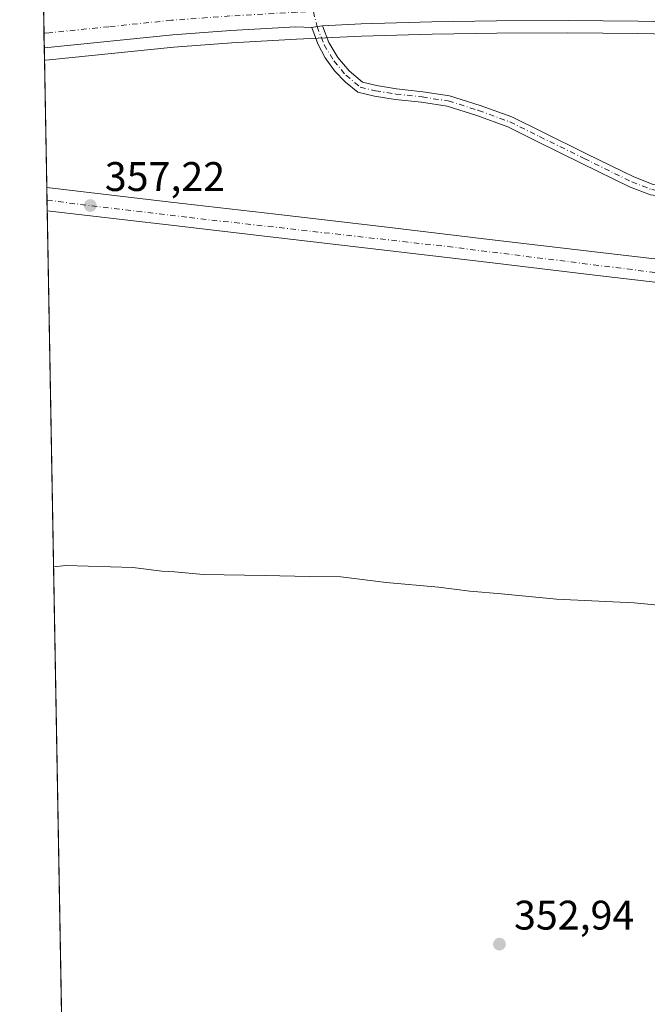
# Model space of a CAD drawing. Units: metres. Extents: x 625168 to 628648, y 4692541 to 4694916.
# Drawn here: x 625168 to 625321, y 4694290 to 4694529 of the extents above; entities that cross this region are included whole.
import ezdxf

# ---------------------------------------------------------------- set-up
doc = ezdxf.new("R2010")
doc.units = ezdxf.units.M
doc.header["$MEASUREMENT"] = 0
doc.linetypes.add('DGN Style 4', pattern=[2.6384748266838614, 1.318413404963828, -0.6592067024819142, 0.001648016756204785, -0.6592067024819142])
for name, color, linetype, lineweight in [('Camino Cxs', 7, 'Continuous', 0), ('Camino eje', 30, 'DGN Style 4', 13), ('Carretera de calzada única Cxs', 7, 'Continuous', 13), ('Carretera de calzada única eje', 7, 'DGN Style 4', 0), ('Comarca CxS', 21, 'Continuous', 0), ('Comunidad Autónoma CxS', 142, 'Continuous', 0), ('Cultivos herbáceos CxS', 92, 'Continuous', 0), ('Curva de nivel normal', 30, 'Continuous', 0), ('Municipio CxS', 4, 'Continuous', 0), ('Núcleo urbano CxS', 7, 'Continuous', 0), ('Pastizal CxS', 92, 'Continuous', 0), ('Provincia CxS', 1, 'Continuous', 0), ('Punto de cota en terreno', 7, 'Continuous', 0), ('Rótulo de punto de cota en terreno', 7, 'Continuous', 0)]:
    doc.layers.add(name, color=color, linetype=linetype, lineweight=lineweight)
doc.styles.add('Style-Arial', font='txt')

# ---------------------------------------------------------------- blocks, each defined once
blk = doc.blocks.new('5PATER')
at = {"layer": 'Pastizal CxS', "linetype": 'Continuous', "lineweight": 0}
h = blk.add_hatch(color=51, dxfattribs=at)
edge = h.paths.add_edge_path()
edge.add_ellipse((0, 0), major_axis=(-0.1095731443231308, -0.1110710700762829), ratio=0.9994222409660322, start_angle=0, end_angle=360)

msp = doc.modelspace()

# ---------------------------------------------------------------- linework, layer by layer
at = {"layer": 'Camino Cxs', "color": 7, "linetype": 'Continuous', "lineweight": 0, "extrusion": (0.00363458779416691, 0.00987869675370333, 0.9999445990263737), "elevation": 49007.60908030184, "flags": 128}
msp.add_lwpolyline([(625236.4126405687, 4694272.187221497), (625235.1090259183, 4694272.01901329), (625233.8372077855, 4694271.748000067)], dxfattribs=at)
at = {"layer": 'Camino Cxs', "color": 7, "linetype": 'Continuous', "lineweight": 0}
for points in [[(625321.3847000003, 4694486.2435, 358.257500000007), (625316.3191000001, 4694488.2257, 358.3175000000047), (625304.7336999997, 4694493.885500001, 358.409799999994), (625293.9358999999, 4694499.2051, 358.6190000000061), (625286.7757000001, 4694502.7457, 358.5774999999995), (625279.2499000002, 4694505.489499999, 358.5825999999943), (625272.0719, 4694507.7521, 358.5494000000036), (625265.8463000003, 4694508.685900001, 358.5053999999946), (625259.4892999995, 4694509.4011, 358.4765000000043), (625254.4923, 4694510.2071, 358.4511999999959), (625250.4719000002, 4694511.1481, 358.443299999999), (625247.4653000003, 4694513.556700001, 358.4899000000005), (625244.8069000002, 4694516.344900001, 358.5945999999968), (625242.5443000002, 4694519.463099999, 358.7912000000069), (625240.7181000002, 4694522.8553, 359.1331000000064), (625239.2735000001, 4694526.819900001, 359.3350999999966), (625240.5453000005, 4694527.0909, 359.3277999999991), (625241.8488999996, 4694527.259099999, 359.3214000000008), (625243.4301000005, 4694523.202299999, 359.0629000000045), (625245.6058999998, 4694519.5625, 358.7930999999954), (625248.3400999998, 4694516.3211, 358.5810000000056), (625251.5613000002, 4694513.563300001, 358.526199999993), (625254.9961000001, 4694512.759500001, 358.5296999999992), (625259.8416999998, 4694511.9779, 358.5605999999971), (625266.1847000001, 4694511.2643, 358.6394), (625272.6590999998, 4694510.293099999, 358.7171999999992), (625280.0862999996, 4694507.951900001, 358.6958000000013), (625287.8003000002, 4694505.1395, 358.8228999999992), (625295.0865000002, 4694501.536499999, 358.8653999999952), (625305.8788999999, 4694496.219699999, 358.5166999999929), (625317.3651000002, 4694490.608300001, 358.4437999999937), (625322.0361000003, 4694488.7805, 358.3151999999973)], [(625344.1728999997, 4694468.3397, 357.8923999999971), (625343.1019000001, 4694472.5747, 357.9075000000012), (625341.4187000003, 4694478.6765, 358.0108999999939), (625340.2194999997, 4694482.4735, 358.1842999999935), (625338.9637000002, 4694484.2005, 358.2406999999948), (625335.7522999998, 4694484.7357, 358.2535999999964), (625331.5455, 4694484.9461, 358.2538999999961), (625326.4140999997, 4694485.5875, 358.2565000000032), (625321.3847000003, 4694486.2435, 358.257500000007), (625316.3191000001, 4694488.2257, 358.3175000000047), (625304.7336999997, 4694493.885500001, 358.409799999994), (625293.9358999999, 4694499.2051, 358.6190000000061), (625286.7757000001, 4694502.7457, 358.5774999999995), (625279.2499000002, 4694505.489499999, 358.5825999999943), (625272.0719, 4694507.7521, 358.5494000000036), (625265.8463000003, 4694508.685900001, 358.5053999999946), (625259.4892999995, 4694509.4011, 358.4765000000043), (625254.4923, 4694510.2071, 358.4511999999959), (625250.4719000002, 4694511.1481, 358.443299999999), (625247.4653000003, 4694513.556700001, 358.4899000000005), (625244.8069000002, 4694516.344900001, 358.5945999999968), (625242.5443000002, 4694519.463099999, 358.7912000000069), (625240.7181000002, 4694522.8553, 359.1331000000064), (625239.2735000001, 4694526.819900001, 359.3350999999966)], [(625241.8488999996, 4694527.259099999, 359.3214000000008), (625243.4301000005, 4694523.202299999, 359.0629000000045), (625245.6058999998, 4694519.5625, 358.7930999999954), (625248.3400999998, 4694516.3211, 358.5810000000056), (625251.5613000002, 4694513.563300001, 358.526199999993), (625254.9961000001, 4694512.759500001, 358.5296999999992), (625259.8416999998, 4694511.9779, 358.5605999999971), (625266.1847000001, 4694511.2643, 358.6394), (625272.6590999998, 4694510.293099999, 358.7171999999992), (625280.0862999996, 4694507.951900001, 358.6958000000013), (625287.8003000002, 4694505.1395, 358.8228999999992), (625295.0865000002, 4694501.536499999, 358.8653999999952), (625305.8788999999, 4694496.219699999, 358.5166999999929), (625317.3651000002, 4694490.608300001, 358.4437999999937), (625322.0361000003, 4694488.7805, 358.3151999999973), (625326.7435, 4694488.1665, 358.3001999999979), (625331.7720999997, 4694487.537900001, 358.3068999999959), (625336.0318999998, 4694487.324899999, 358.332899999994), (625340.4407000003, 4694486.590100001, 358.3249000000069), (625342.5713000001, 4694483.660300001, 358.2289000000019), (625343.9123000001, 4694479.414100001, 358.037599999996), (625345.6157000001, 4694473.2393, 357.9731999999931), (625346.9093000004, 4694468.124299999, 357.9331999999995)]]:
    msp.add_polyline3d(points, dxfattribs=at)
at = {"layer": 'Camino eje', "color": 30, "linetype": 'DGN Style 4', "lineweight": 13}
msp.add_polyline3d([(625239.6612999998, 4694530.730699999, 359.4394999999931), (625240.5453000005, 4694527.0909, 359.3277999999991), (625242.2807, 4694522.593900001, 359.028999999995), (625244.6136999996, 4694518.715299999, 358.7265999999945), (625247.5510999998, 4694515.271700001, 358.5383000000002), (625251.0137, 4694512.3565, 358.4772999999986), (625254.7443000004, 4694511.483300001, 358.4866999999941), (625259.6655000001, 4694510.6895, 358.5176000000066), (625266.0154999997, 4694509.975099999, 358.5720000000001), (625272.3655000003, 4694509.022700001, 358.6321000000025), (625279.6681000004, 4694506.720699999, 358.6242000000057), (625287.2880999995, 4694503.942700001, 358.693299999999), (625294.5113000004, 4694500.3707, 358.739499999996), (625305.3063000003, 4694495.0527, 358.462400000004), (625316.8421, 4694489.4169, 358.3794000000053), (625321.7105, 4694487.5119, 358.2651999999944), (625326.5787000004, 4694486.876900001, 358.2700999999943), (625331.6586999996, 4694486.241900001, 358.2798000000039), (625335.8920999998, 4694486.030300001, 358.2927999999956), (625339.7021000005, 4694485.395300001, 358.2828000000009), (625341.3954999996, 4694483.0669, 358.2070999999996), (625342.6655000001, 4694479.045299999, 358.0237999999954), (625344.3589000005, 4694472.9069, 357.9426999999997), (625346.2695000004, 4694465.352299999, 357.9487999999984)], dxfattribs=at)
at = {"layer": 'Carretera de calzada única Cxs', "color": 7, "linetype": 'Continuous', "lineweight": 13, "extrusion": (0.0001116825132725061, -0.006245412988166507, 0.999980490981511), "elevation": -28889.96006310659, "flags": 128}
msp.add_lwpolyline([(625174.374355477, 4694432.985270739), (625174.2475505305, 4694440.076209031)], dxfattribs=at)
at = {"layer": 'Carretera de calzada única Cxs', "color": 7, "linetype": 'Continuous', "lineweight": 13, "extrusion": (0.00363458779416691, 0.00987869675370333, 0.9999445990263737), "elevation": 49007.60908030184, "flags": 128}
msp.add_lwpolyline([(625236.4126405687, 4694272.187221497), (625235.1090259183, 4694272.01901329), (625233.8372077855, 4694271.748000067)], dxfattribs=at)
at = {"layer": 'Carretera de calzada única Cxs', "color": 7, "linetype": 'Continuous', "lineweight": 13, "extrusion": (0.0009889926667508806, -0.05522038627782674, 0.99847370062152), "elevation": -258255.0464042937, "flags": 128}
msp.add_lwpolyline([(709139.2017613642, 4675407.417099269), (709139.2017613642, 4675413.077144363)], dxfattribs=at)
at = {"layer": 'Carretera de calzada única Cxs', "color": 7, "linetype": 'Continuous', "lineweight": 13}
for points in [[(625341.5000999998, 4694527.9101, 358.7841000000044), (625318.3800999997, 4694528.360099999, 358.9542999999976), (625301.3901000004, 4694528.5001, 359.0755000000063), (625284.0701000001, 4694528.470100001, 359.2275999999983), (625268.3601000002, 4694528.2301, 359.3264999999956), (625251.2301000003, 4694527.690099999, 359.3271999999997), (625241.8488999996, 4694527.259099999, 359.3214000000008), (625240.5453000005, 4694527.0909, 359.3277999999991), (625239.2735000001, 4694526.819900001, 359.3350999999966), (625235.4401000004, 4694527.020099999, 359.3745999999956), (625219.6700999998, 4694526.100099999, 359.4658999999957), (625205.5900999998, 4694525.0601, 359.4618999999948), (625175.3300999999, 4694521.960100001, 359.4441999999981), (625174.4184999998, 4694521.860500001, 359.4536999999983), (625174.2917, 4694528.951300001, 359.4980000000069)], [(625239.2735000001, 4694526.819900001, 359.3350999999966), (625235.4401000004, 4694527.020099999, 359.3745999999956), (625219.6700999998, 4694526.100099999, 359.4658999999957), (625205.5900999998, 4694525.0601, 359.4618999999948), (625175.3300999999, 4694521.960100001, 359.4441999999981), (625174.4183999998, 4694521.860500001, 359.4536999999983)], [(625481.8601000002, 4694524.5701, 357.7087000000029), (625451.7801000001, 4694525.350099999, 357.8696000000054), (625421.1801000005, 4694526.0701, 358.1964000000008), (625389.3901000004, 4694526.7501, 358.3810999999987), (625366.0601000005, 4694527.370100001, 358.5065000000032), (625341.5000999998, 4694527.9101, 358.7841000000044), (625318.3800999997, 4694528.360099999, 358.9542999999976), (625301.3901000004, 4694528.5001, 359.0755000000063), (625284.0701000001, 4694528.470100001, 359.2275999999983), (625268.3601000002, 4694528.2301, 359.3264999999956), (625251.2301000003, 4694527.690099999, 359.3271999999997), (625241.8488999996, 4694527.259099999, 359.3214000000008)], [(625175.0246000001, 4694487.999600001, 358.648199999996), (625205.1201, 4694484.5101, 357.9009999999981), (625230.5500999996, 4694481.540100001, 358.9314000000013), (625256.1501000002, 4694478.5801, 357.8761999999988), (625282.3400999998, 4694475.460100001, 358.5004000000045), (625308.5301000001, 4694472.350099999, 359.4575000000041), (625331.4001000002, 4694469.6501, 358.5488999999943), (625340.3601000002, 4694468.640100001, 357.9352000000072), (625344.1728999997, 4694468.3397, 357.8923999999971)], [(625330.7500999998, 4694464.0801, 358.0481), (625307.8701, 4694466.780099999, 358.2673000000068), (625281.6801000005, 4694469.890100001, 358.9603000000061), (625255.4901000002, 4694473.0101, 358.273199999996), (625229.9001000002, 4694475.970100001, 358.5118999999977), (625204.4700999996, 4694478.940099999, 358.590200000006), (625175.1257999997, 4694482.349199999, 358.335500000001), (625175.0247, 4694487.999600001, 358.648199999996), (625205.1201, 4694484.5101, 357.9009999999981), (625230.5500999996, 4694481.540100001, 358.9314000000013), (625256.1501000002, 4694478.5801, 357.8761999999988), (625282.3400999998, 4694475.460100001, 358.5004000000045), (625308.5301000001, 4694472.350099999, 359.4575000000041), (625331.4001000002, 4694469.6501, 358.5488999999943)], [(625344.7001, 4694462.670100001, 358.0507999999973), (625339.8201000001, 4694463.0601, 358.0801000000066), (625330.7500999998, 4694464.0801, 358.0481), (625307.8701, 4694466.780099999, 358.2673000000068), (625281.6801000005, 4694469.890100001, 358.9603000000061), (625255.4901000002, 4694473.0101, 358.273199999996), (625229.9001000002, 4694475.970100001, 358.5118999999977), (625204.4700999996, 4694478.940099999, 358.590200000006), (625175.1257999997, 4694482.349099999, 358.3356000000058)]]:
    msp.add_polyline3d(points, dxfattribs=at)
at = {"layer": 'Carretera de calzada única eje', "color": 7, "linetype": 'DGN Style 4', "lineweight": 0}
for points in [[(625239.6612999998, 4694530.730699999, 359.4394999999931), (625237.8300999999, 4694530.6501, 359.4496999999974), (625235.6001000004, 4694530.5551, 359.4584999999934), (625219.4301000005, 4694529.620100001, 359.5053000000044), (625205.2301000003, 4694528.5701, 359.5163999999932), (625190.1001000004, 4694527.020099999, 359.5187000000006), (625175.6206999999, 4694525.5397, 359.5167999999976), (625174.5329, 4694525.4231, 359.5164999999979), (625174.3551000003, 4694525.402100001, 359.5164999999979)], [(625175.0795999998, 4694484.928400001, 358.3763999999938), (625209.6201, 4694480.7401, 358.0671000000002), (625272.2200999996, 4694473.710100001, 357.8861999999936), (625322.8701, 4694467.380100001, 357.9746000000014), (625346.2695000004, 4694465.352299999, 357.9487999999984)]]:
    msp.add_polyline3d(points, dxfattribs=at)
at = {"layer": 'Comarca CxS', "color": 21, "linetype": 'Continuous', "lineweight": 0, "flags": 128}
msp.add_lwpolyline([(625693.6762524635, 4692549.714447599), (625209.880000934, 4692540.939983065), (625168.4700009349, 4694854.149983042), (628597.9500009601, 4694916.389983043), (628613.4795943605, 4694072.123911561), (628614.8391234258, 4693998.213137917), (628616.6934242105, 4693897.404108509), (628640.5000009612, 4692603.159983069), (625920.4384015882, 4692553.827153357), (625913.5150753591, 4692553.701600518), (625886.8067801885, 4692553.217200954), (625861.7723043516, 4692552.76313431)], close=True, dxfattribs=at)
at = {"layer": 'Comunidad Autónoma CxS', "color": 142, "linetype": 'Continuous', "lineweight": 0, "flags": 128}
msp.add_lwpolyline([(625693.6762524635, 4692549.714447599), (625209.880000934, 4692540.939983065), (625168.4700009349, 4694854.149983042), (628597.9500009601, 4694916.389983043), (628613.4795943605, 4694072.123911561), (628614.8391234258, 4693998.213137917), (628616.6934242105, 4693897.404108509), (628640.5000009612, 4692603.159983069), (625920.4384015882, 4692553.827153357), (625913.5150753591, 4692553.701600518), (625886.8067801885, 4692553.217200954), (625861.7723043516, 4692552.76313431)], close=True, dxfattribs=at)
at = {"layer": 'Cultivos herbáceos CxS', "color": 92, "linetype": 'Continuous', "lineweight": 0, "extrusion": (0.0009742109210286063, -0.05442190610854646, 0.9985175547022666), "elevation": -254516.9299283761, "flags": 128}
msp.add_lwpolyline([(709097.8264534115, 4675624.335048816), (709097.8264534115, 4675655.233095571)], dxfattribs=at)
at = {"layer": 'Cultivos herbáceos CxS', "color": 92, "linetype": 'Continuous', "lineweight": 0, "extrusion": (0.0004801514400888097, -0.02681165655402962, 0.9996403876031738), "elevation": -125209.4169271826, "flags": 128}
msp.add_lwpolyline([(709131.66517323, 4680863.983738458), (709131.6651732301, 4680867.056535914)], dxfattribs=at)
at = {"layer": 'Cultivos herbáceos CxS', "color": 92, "linetype": 'Continuous', "lineweight": 0, "extrusion": (0.0004781490758736407, -0.02669458695285861, 0.9996435216620362), "elevation": -124661.0861568482, "flags": 128}
msp.add_lwpolyline([(709148.1756433812, 4680873.537090269), (709148.1756433813, 4680876.117723941)], dxfattribs=at)
at = {"layer": 'Cultivos herbáceos CxS', "color": 92, "linetype": 'Continuous', "lineweight": 0, "extrusion": (0.0003330095236616494, -0.01860238382429391, 0.9998269052294557), "elevation": -86763.05350436941, "flags": 128}
msp.add_lwpolyline([(709099.5259904615, 4681518.929221859), (709099.5259904615, 4681736.710499512)], dxfattribs=at)
at = {"layer": 'Cultivos herbáceos CxS', "color": 92, "linetype": 'Continuous', "lineweight": 0}
for points in [[(625181.8482999997, 4694106.823999999, 352.1886999999988), (625174.4724000003, 4694518.846899999, 359.2146999999969), (625174.7390000002, 4694518.878599999, 359.2214999999997), (625174.7429000001, 4694518.879000001, 359.2216000000044), (625175.6451000003, 4694518.976700001, 359.243100000007), (625205.8535000002, 4694522.0715, 359.3761999999988), (625219.8679000001, 4694523.1066, 359.3819999999978), (625235.5911999998, 4694524.0239, 359.2651999999944), (625251.3409000002, 4694524.692100001, 359.3130999999994), (625268.4303000001, 4694525.231000001, 359.2226999999984), (625284.0957000004, 4694525.4702, 359.218200000003), (625301.3803000003, 4694525.5001, 359.1328999999969), (625318.3384999996, 4694525.360400001, 359.004700000005), (625341.4380000001, 4694524.910800001, 358.8173999999999)], [(625393.6580999997, 4694523.658100001, 358.188599999994), (625389.3180999998, 4694523.7509, 358.2134999999981), (625365.9873000003, 4694524.3709, 358.4122000000062), (625341.4380000001, 4694524.910800001, 358.8173999999999), (625318.3384999996, 4694525.360400001, 359.004700000005), (625301.3803000003, 4694525.5001, 359.1328999999969), (625284.0957000004, 4694525.4702, 359.218200000003), (625268.4303000001, 4694525.231000001, 359.2226999999984), (625251.3409000002, 4694524.692100001, 359.3130999999994), (625235.5911999998, 4694524.0239, 359.2651999999944), (625219.8679000001, 4694523.1066, 359.3819999999978), (625205.8535000002, 4694522.0715, 359.3761999999988), (625175.6451000003, 4694518.976700001, 359.243100000007), (625174.7429000001, 4694518.879000001, 359.2216000000044), (625174.7390000002, 4694518.878599999, 359.2214999999997), (625174.4724000003, 4694518.846899999, 359.2146999999969)]]:
    msp.add_polyline3d(points, dxfattribs=at)
at = {"layer": 'Curva de nivel normal', "color": 30, "linetype": 'Continuous', "lineweight": 0, "elevation": 355, "flags": 128}
msp.add_lwpolyline([(625176.6700999998, 4694396.085300001), (625179.6299999999, 4694396.360099999), (625195.9299999997, 4694395.9101), (625202.9600000001, 4694394.970100001), (625205.9800000006, 4694394.8301), (625212.9900000002, 4694394.2301), (625227.9800000006, 4694393.9801), (625238.75, 4694393.6801), (625246.2999999998, 4694393.6601), (625257.29, 4694392.2401), (625269.9600000001, 4694391.1601), (625277.5800000001, 4694390.1601), (625285.2999999998, 4694389.4801), (625298.5599999997, 4694388.190099999), (625317.4000000004, 4694387.370100001), (625326.4600000001, 4694386.4301)], dxfattribs=at)
at = {"layer": 'Municipio CxS', "color": 4, "linetype": 'Continuous', "lineweight": 0, "flags": 128}
msp.add_lwpolyline([(625209.880000934, 4692540.939983065), (625168.4700009349, 4694854.149983042), (628597.9500009601, 4694916.389983043)], dxfattribs=at)
at = {"layer": 'Núcleo urbano CxS', "color": 7, "linetype": 'Continuous', "lineweight": 0, "extrusion": (-0.0004679945812009787, 0.02615758051353309, 0.9996577224043988), "elevation": 122864.1710374176, "flags": 128}
msp.add_lwpolyline([(-709052.3046673064, -4680978.645450078), (-709052.3046673064, -4680982.196433506)], dxfattribs=at)
at = {"layer": 'Núcleo urbano CxS', "color": 7, "linetype": 'Continuous', "lineweight": 0, "extrusion": (0.0001121748578269859, -0.00626622208305385, 0.9999803607459535), "elevation": -28987.37085894914, "flags": 128}
msp.add_lwpolyline([(625174.3742473819, 4694432.384810739), (625174.3108448925, 4694435.926480273)], dxfattribs=at)
at = {"layer": 'Núcleo urbano CxS', "color": 7, "linetype": 'Continuous', "lineweight": 0, "extrusion": (0.001238216977254527, -0.06922988209517544, 0.9975999650379934), "elevation": -323868.5320468329, "flags": 128}
msp.add_lwpolyline([(709025.2932848487, 4671374.825606192), (709025.2932848487, 4671377.846939477)], dxfattribs=at)
at = {"layer": 'Núcleo urbano CxS', "color": 7, "linetype": 'Continuous', "lineweight": 0}
for points in [[(625341.4380000001, 4694524.910800001, 358.8173999999999), (625318.3384999996, 4694525.360400001, 359.004700000005), (625301.3803000003, 4694525.5001, 359.1328999999969), (625284.0957000004, 4694525.4702, 359.218200000003), (625268.4303000001, 4694525.231000001, 359.2226999999984), (625251.3409000002, 4694524.692100001, 359.3130999999994), (625235.5911999998, 4694524.0239, 359.2651999999944), (625219.8679000001, 4694523.1066, 359.3819999999978), (625205.8535000002, 4694522.0715, 359.3761999999988), (625175.6451000003, 4694518.976700001, 359.243100000007), (625174.7429000001, 4694518.879000001, 359.2216000000044), (625174.7390000002, 4694518.878599999, 359.2214999999997), (625174.4724000003, 4694518.846899999, 359.2146999999969), (625174.2375999996, 4694531.9626, 359.1958000000013)], [(625393.6580999997, 4694523.658100001, 358.188599999994), (625389.3180999998, 4694523.7509, 358.2134999999981), (625365.9873000003, 4694524.3709, 358.4122000000062), (625341.4380000001, 4694524.910800001, 358.8173999999999), (625318.3384999996, 4694525.360400001, 359.004700000005), (625301.3803000003, 4694525.5001, 359.1328999999969), (625284.0957000004, 4694525.4702, 359.218200000003), (625268.4303000001, 4694525.231000001, 359.2226999999984), (625251.3409000002, 4694524.692100001, 359.3130999999994), (625235.5911999998, 4694524.0239, 359.2651999999944), (625219.8679000001, 4694523.1066, 359.3819999999978), (625205.8535000002, 4694522.0715, 359.3761999999988), (625175.6451000003, 4694518.976700001, 359.243100000007), (625174.7429000001, 4694518.879000001, 359.2216000000044), (625174.7390000002, 4694518.878599999, 359.2214999999997), (625174.4724000003, 4694518.846899999, 359.2146999999969)]]:
    msp.add_polyline3d(points, dxfattribs=at)
at = {"layer": 'Provincia CxS', "color": 1, "linetype": 'Continuous', "lineweight": 0, "flags": 128}
msp.add_lwpolyline([(625693.6762524635, 4692549.714447599), (625209.880000934, 4692540.939983065), (625168.4700009349, 4694854.149983042), (628597.9500009601, 4694916.389983043), (628613.4795943605, 4694072.123911561), (628614.8391234258, 4693998.213137917), (628616.6934242105, 4693897.404108509), (628640.5000009612, 4692603.159983069), (625920.4384015882, 4692553.827153357), (625913.5150753591, 4692553.701600518), (625886.8067801885, 4692553.217200954), (625861.7723043516, 4692552.76313431)], close=True, dxfattribs=at)

# ---------------------------------------------------------------- block references
at = {"layer": 'Punto de cota en terreno', "color": 7, "linetype": 'Continuous', "lineweight": 0, "xscale": 10, "yscale": 10, "zscale": 10}
for p in [(625185.5800000001, 4694483.66, 357.2200000000012), (625284.7699999996, 4694304.58, 352.9400000000023)]:
    msp.add_blockref('5PATER', p, dxfattribs=at)

# ---------------------------------------------------------------- texts
at = {"layer": 'Rótulo de punto de cota en terreno', "color": 7, "linetype": 'Continuous', "lineweight": 0, "style": 'Style-Arial'}
for s, p in [('357,22', (625189.1078000005, 4694487.187799999)), ('352,94', (625288.2977999998, 4694308.107799999))]:
    msp.add_text(s, height=7.000000000000002, dxfattribs=at).set_placement(p)

doc.saveas('drawing.dxf')
